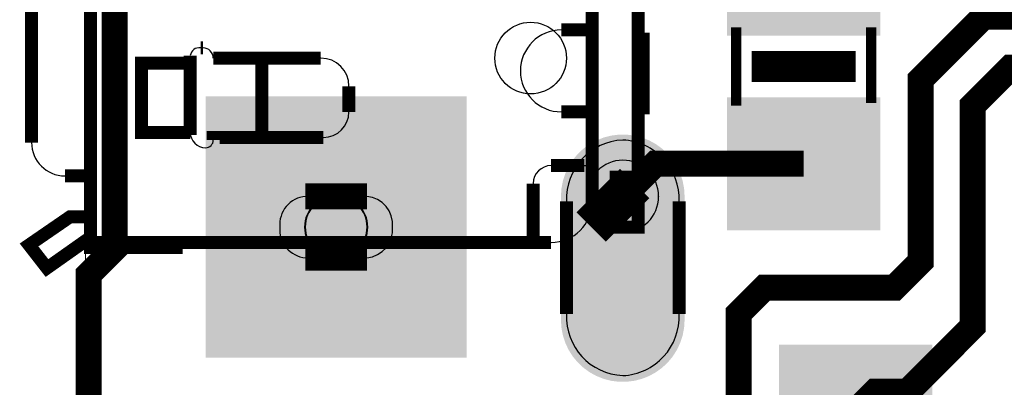
# Model space of a CAD drawing. Extents: x -27 to 1740, y -5 to 905.
# Drawn here: x -27 to 352, y 247 to 388 of the extents above; entities that cross this region are included whole.
import ezdxf

# ---------------------------------------------------------------- set-up
doc = ezdxf.new("R2010")
doc.units = 9
for name, color, linetype, true_color in [('BoardOutline', 7, 'Continuous', 0xff00ff), ('BottomSolderMaskLayer', 7, 'Continuous', 0xaa00ff), ('Document', 7, 'Continuous', 0xffffff), ('Multi-Layer', 7, 'Continuous', 0xc0c0c0), ('TopLayer', 7, 'Continuous', 0xff0000), ('TopSilkLayer', 7, 'Continuous', 0xffff00), ('TopSolderMaskLayer', 7, 'Continuous', 0x800080)]:
    doc.layers.add(name, color=color, linetype=linetype, true_color=true_color)

msp = doc.modelspace()

# ---------------------------------------------------------------- hatches: boundary and pattern name
at = {"layer": 'BottomSolderMaskLayer'}
msp.add_hatch(color=256, dxfattribs=at).paths.add_polyline_path([(44.99, 358.48), (145.41, 358.48), (145.41, 258.06), (44.99, 258.06)])
at = {"layer": 'Document'}
for points in [[(303.5, 384), (303.5, 413.53), (246.41, 413.53), (246.41, 384)], [(45.98, 357.48), (45.98, 259.05), (144.41, 259.05), (144.41, 357.48)], [(303.5, 327), (303.5, 356.53), (246.41, 356.53), (246.41, 327)], [(205.43, 341.73), (202.71, 341.45), (200.04, 340.84), (197.47, 339.91), (195.03, 338.68), (192.75, 337.17), (190.67, 335.39), (188.82, 333.37), (187.23, 331.14), (185.91, 328.74), (184.9, 326.2), (184.2, 323.56), (183.83, 320.85), (183.78, 318.11), (183.78, 274.8), (183.83, 272.07), (184.2, 269.36), (184.9, 266.71), (185.91, 264.17), (187.23, 261.77), (188.82, 259.54), (190.67, 257.53), (192.75, 255.75), (195.03, 254.23), (197.47, 253), (200.04, 252.07), (202.71, 251.46), (205.43, 251.18), (208.15, 251.46), (210.82, 252.07), (213.4, 253), (215.84, 254.23), (218.12, 255.75), (220.2, 257.53), (222.05, 259.54), (223.64, 261.77), (224.95, 264.17), (225.96, 266.71), (226.66, 269.36), (227.04, 272.07), (227.09, 274.8), (227.09, 318.11), (227.04, 320.85), (226.66, 323.56), (225.96, 326.2), (224.95, 328.74), (223.64, 331.14), (222.05, 333.37), (220.2, 335.39), (218.12, 337.17), (215.84, 338.68), (213.4, 339.91), (210.82, 340.84), (208.15, 341.45)]]:
    msp.add_hatch(color=256, dxfattribs=at).paths.add_polyline_path(points)
at = {"layer": 'Multi-Layer'}
for points in [[(45.99, 357.48), (144.41, 357.48), (144.41, 259.06), (45.99, 259.06)], [(181.65, 320.08), (181.84, 323.06), (182.4, 325.99), (183.32, 328.83), (184.59, 331.53), (186.19, 334.06), (188.1, 336.36), (190.28, 338.4), (192.69, 340.16), (195.31, 341.59), (198.08, 342.69), (200.98, 343.44), (203.94, 343.81), (206.93, 343.81), (209.89, 343.44), (212.78, 342.69), (215.56, 341.59), (218.17, 340.16), (220.59, 338.4), (222.77, 336.36), (224.67, 334.06), (226.27, 331.53), (227.54, 328.83), (228.47, 325.99), (229.02, 323.06), (229.21, 320.08), (229.21, 272.52), (229.02, 269.54), (228.47, 266.61), (227.54, 263.77), (226.27, 261.06), (224.67, 258.54), (222.77, 256.24), (220.59, 254.2), (218.17, 252.44), (215.56, 251), (212.78, 249.9), (209.89, 249.16), (206.93, 248.79), (203.94, 248.79), (200.98, 249.16), (198.08, 249.9), (195.31, 251), (192.69, 252.44), (190.28, 254.2), (188.1, 256.24), (186.19, 258.54), (184.59, 261.06), (183.32, 263.77), (182.4, 266.61), (181.84, 269.54), (181.65, 272.52)]]:
    msp.add_hatch(color=256, dxfattribs=at).paths.add_polyline_path(points)
at = {"layer": 'TopLayer'}
for points in [[(245.47, 381.81), (245.47, 432.99), (304.53, 432.99), (304.53, 381.81)], [(245.47, 307.01), (245.47, 358.19), (304.53, 358.19), (304.53, 307.01)], [(324.53, 262.99), (324.53, 211.81), (265.47, 211.81), (265.47, 262.99)]]:
    msp.add_hatch(color=256, dxfattribs=at).paths.add_polyline_path(points)
at = {"layer": 'TopSolderMaskLayer'}
msp.add_hatch(color=256, dxfattribs=at).paths.add_polyline_path([(44.99, 358.48), (145.41, 358.48), (145.41, 258.06), (44.99, 258.06)])

# ---------------------------------------------------------------- linework, layer by layer
at = {"layer": 'BoardOutline', "const_width": 10}
for points in [[(0, 800), (0, 610), (10, 600), (10, 300), (0, 290), (0, 100)], [(83.39, 320.08), (107.01, 320.08)], [(107.01, 296.46), (83.39, 296.46)]]:
    msp.add_lwpolyline(points, dxfattribs=at)
at = {"layer": 'BoardOutline'}
for centre, start, end in [((84.37, 309.25), 95.1482, 185.193), ((106.02, 309.25), 354.8023, 84.7993), ((84.37, 307.29), 174.807, 264.8518), ((106.02, 307.29), 275.2007, 5.1977)]:
    msp.add_arc(centre, 10.87, start, end, dxfattribs=at)
at = {"layer": 'BottomSolderMaskLayer'}
for points in [[(95.3, 320.32), (95.1, 320.32)], [(95.3, 296.22), (95.1, 296.22)]]:
    msp.add_lwpolyline(points, close=True, dxfattribs=at)
for centre, start, end in [((95.1, 308.27), 90, 270), ((95.3, 308.27), 270, 90)]:
    msp.add_arc(centre, 12.05, start, end, dxfattribs=at)
at = {"layer": 'Document'}
for points, const_width in [([(174.92, 597.64), (0.71, 597.64), (0.71, 594.68), (0.71, 585.83), (0.71, 571.06), (0.71, 327.95), (0.71, 304.33), (0.71, 302.36), (177.87, 302.36)], 5), ([(194.61, 584.84), (199.53, 584.84), (199.53, 590.75), (211.34, 590.75), (211.34, 468.7), (211.34, 429.33), (211.34, 308.27), (200.51, 308.27), (200.51, 318.11), (193.62, 318.11), (193.62, 334.84), (193.62, 352.56), (193.62, 384.05), (193.62, 429.33), (183.78, 429.33)], 5), ([(-21.93, 557.28), (-21.93, 340.75)], 5), ([(193.62, 384.05), (181.81, 384.05)], 5), ([(249.02, 355), (249.02, 385)], 4), ([(300.98, 355.98), (300.98, 385)], 4), ([(43.03, 377.16), (44.02, 377.16)], 5), ([(39.09, 344.68), (20.39, 344.68), (20.39, 371.26), (39.09, 371.26), (39.09, 374.21)], 5), ([(47.95, 373.23), (66.65, 373.23), (89.29, 373.23)], 5), ([(66.65, 373.23), (66.65, 343.7)], 5), ([(39.09, 371.26), (39.09, 343.7)], 5), ([(100.12, 362.4), (100.12, 352.56)], 5), ([(181.81, 352.56), (193.62, 352.56)], 5), ([(90.28, 342.72), (47.95, 342.72), (47.95, 341.73)], 5), ([(190.67, 331.89), (177.87, 331.89)], 5), ([(-9.13, 327.95), (0.71, 327.95)], 5), ([(170.98, 325), (170.98, 303.35)], 5), ([(183.78, 318.11), (183.78, 274.8)], 5), ([(227.09, 274.8), (227.09, 318.11)], 5), ([(0.71, 304.33), (-16.02, 292.52), (-22.91, 301.38), (-7.17, 312.2), (-1.26, 312.2)], 5), ([(-1.26, 312.2), (-1.26, 278.74)], 0.39)]:
    msp.add_lwpolyline(points, dxfattribs=dict(at, const_width=const_width))
for centre, radius, start, end in [((181.81, 368.3), 15.75, 90, 179.9636), ((42.53, 373.72), 3.48, 81.8171, 171.8296), ((44.01, 373.22), 3.94, 0.1452, 89.8548), ((89.29, 362.4), 10.83, 0, 90), ((181.81, 368.31), 15.75, 180, 270), ((90.28, 352.56), 9.84, 270, 0), ((45, 344.69), 5.91, 180.0969, 270), ((45, 341.73), 2.95, 270, 0), ((206.42, 319.09), 22.66, 92.5008, 182.4827), ((204.45, 319.09), 22.66, 357.5184, 87.5245), ((-9.13, 340.75), 12.8, 180, 270), ((190.67, 334.84), 2.95, 270, 0), ((177.87, 325), 6.89, 90, 180), ((177.87, 318.11), 15.75, 270, 0), ((206.42, 273.82), 22.66, 177.5173, 267.4992), ((204.45, 273.82), 22.66, 272.4755, 2.4816)]:
    msp.add_arc(centre, radius, start, end, dxfattribs=at)
at = {"layer": 'Multi-Layer'}
for points in [[(95.3, 320.08), (95.1, 320.08)], [(191.65, 319.98), (191.65, 320.18)], [(219.21, 319.98), (219.21, 320.18)], [(95.3, 296.46), (95.1, 296.46)]]:
    msp.add_lwpolyline(points, close=True, dxfattribs=at)
msp.add_circle((170, 373.23), 13.78, dxfattribs=at)
for centre, radius, start, end in [((205.43, 320.18), 13.78, 360, 540), ((95.1, 308.27), 11.81, 90, 270), ((95.3, 308.27), 11.81, 270, 90), ((205.43, 319.98), 13.78, 540, 360)]:
    msp.add_arc(centre, radius, start, end, dxfattribs=at)
at = {"layer": 'TopLayer'}
for points, const_width in [([(387.64, 389.68), (387.13, 389.18), (344.18, 389.18), (320, 365), (320, 295), (310, 285), (260, 285), (250, 275), (250, 240), (220, 210), (220, 207.4)], 10), ([(387.64, 370), (387.13, 369.5), (354.5, 369.5), (340, 355), (340, 270), (315, 245), (302.6, 245), (295, 237.4)], 10), ([(275, 332.6), (217.95, 332.6), (205.43, 320.08), (205.43, 325), (210, 325)], 10), ([(193.27, 308.27), (210, 325)], 16)]:
    msp.add_lwpolyline(points, dxfattribs=dict(at, const_width=const_width))
at = {"layer": 'TopSilkLayer'}
for points, const_width in [([(36.14, 599.61), (0.71, 599.61), (0.71, 300.39), (36.14, 300.39)], 5), ([(213.31, 383.07), (213.31, 351.57)], 5), ([(255, 370), (295, 370)], 12)]:
    msp.add_lwpolyline(points, dxfattribs=dict(at, const_width=const_width))
at = {"layer": 'TopSolderMaskLayer'}
for points in [[(95.3, 320.32), (95.1, 320.32)], [(95.3, 296.22), (95.1, 296.22)]]:
    msp.add_lwpolyline(points, close=True, dxfattribs=at)
for centre, start, end in [((95.1, 308.27), 90, 270), ((95.3, 308.27), 270, 90)]:
    msp.add_arc(centre, 12.05, start, end, dxfattribs=at)

doc.saveas('drawing.dxf')
